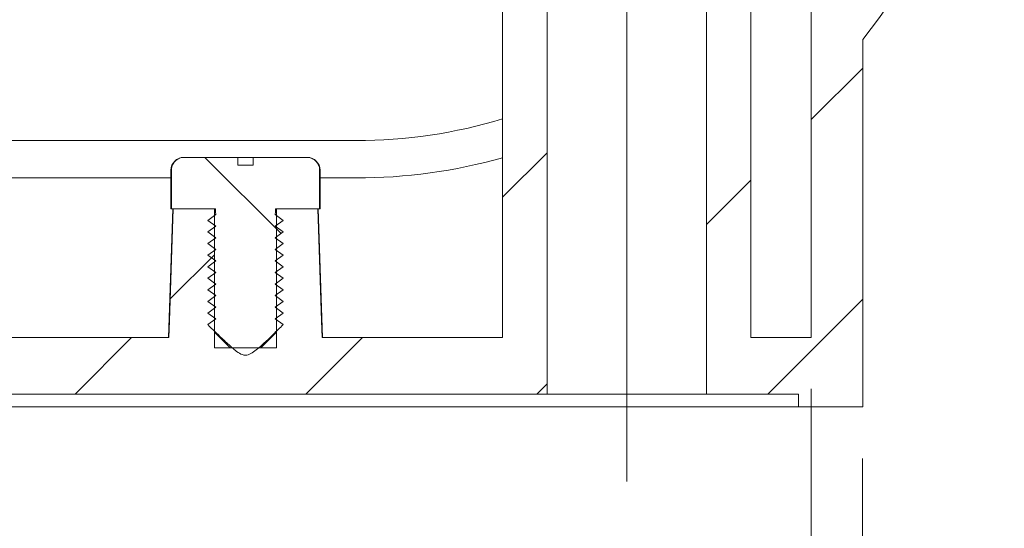
# Model space of a CAD drawing. Units: millimetres. Extents: x 0 to 841, y 0 to 594.
# Drawn here: x 788 to 807, y 274 to 284 of the extents above; entities that cross this region are included whole.
import ezdxf

# ---------------------------------------------------------------- set-up
doc = ezdxf.new("R2010")
doc.units = ezdxf.units.MM
doc.linetypes.add('CENTERX2', pattern=[20.32, 12.7, -2.54, 2.54, -2.54])
doc.styles.add('SLDTEXTSTYLE0', font='TXT', dxfattribs={"width": 0.75})
doc.dimstyles.new('SLDDIMSTYLE1', dxfattribs={"dimtxt": 3.5, "dimasz": 3.302, "dimexe": 0, "dimexo": 0.0625, "dimgap": 0.875, "dimtad": 1, "dimlfac": 2, "dimrnd": 1e-09, "dimzin": 12, "dimdsep": 46, "dimtxsty": 'SLDTEXTSTYLE0', "dimsah": 1, "dimcen": 0.09, "dimadec": 0, "dimazin": 3, "dimtfac": 1, "dimtofl": 0, "dimtmove": 0, "dimatfit": 3, "dimfxl": 1, "dimfrac": 2, "dimtolj": 1, "dimtzin": 12, "dimarcsym": 0})

# ---------------------------------------------------------------- blocks, each defined once
blk = doc.blocks.new('_D_49')
at = {"color": 7, "linetype": 'Continuous', "lineweight": 0}
for p, q in [((701.762, 277.174), (701.762, 259.824)), ((803.262, 277.174), (803.262, 259.824)), ((701.762, 260.824), (803.262, 260.824))]:
    blk.add_line(p, q, dxfattribs=at)
for points in [[(701.762, 260.824), (705.064, 260.316), (705.064, 261.332)], [(803.262, 260.824), (799.96, 261.332), (799.96, 260.316)]]:
    blk.add_solid(points, dxfattribs=at)
at = {"color": 7, "linetype": 'Continuous', "lineweight": 0, "insert": (751.755, 265.335, 27.762), "char_height": 3.5, "attachment_point": 1, "style": 'SLDTEXTSTYLE0'}
blk.add_mtext('203', dxfattribs=at)
blk = doc.blocks.new('_D_51')
at = {"color": 7, "linetype": 'Continuous', "lineweight": 0}
for p, q in [((700.762, 275.824), (700.762, 249.475)), ((804.262, 275.824), (804.262, 249.475)), ((700.762, 250.475), (804.262, 250.475))]:
    blk.add_line(p, q, dxfattribs=at)
for points in [[(700.762, 250.475), (704.064, 249.967), (704.064, 250.983)], [(804.262, 250.475), (800.96, 250.983), (800.96, 249.967)]]:
    blk.add_solid(points, dxfattribs=at)
at = {"color": 7, "linetype": 'Continuous', "lineweight": 0, "insert": (753.152, 254.987, 27.762), "char_height": 3.5, "attachment_point": 1, "style": 'SLDTEXTSTYLE0'}
blk.add_mtext('207', dxfattribs=at)

msp = doc.modelspace()

# ---------------------------------------------------------------- hatches: boundary and pattern name
at = {"linetype": 'Continuous', "lineweight": 0}
h = msp.add_hatch(dxfattribs=at)
h.set_pattern_fill('ANSI31', style=0)
edge = h.paths.add_edge_path(flags=0)
edge.add_line((801.2249, 277.0736), (803.0124, 277.0736))
edge.add_line((803.0124, 277.0736), (803.0124, 276.8236))
edge.add_line((803.0124, 276.8236), (804.2624, 276.8236))
edge.add_line((804.2624, 276.8236), (804.2624, 283.9663))
edge.add_arc((794.4124, 291.8236), 12.6, 321.42072, 360)
edge.add_line((807.0124, 291.8236), (806.5124, 291.8236))
edge.add_line((806.5124, 291.8236), (806.5124, 290.0736))
edge.add_line((806.5124, 290.0736), (805.6374, 290.0736))
edge.add_line((805.6374, 290.0736), (805.6374, 291.8236))
edge.add_line((805.6374, 291.8236), (804.9624, 291.8236))
edge.add_arc((794.4124, 291.8236), 10.55, 327.0202, 360, ccw=False)
edge.add_line((803.2624, 286.0808), (803.2624, 278.1736))
edge.add_line((803.2624, 278.1736), (802.0874, 278.1736))
edge.add_line((802.0874, 278.1736), (802.0874, 291.6736))
edge.add_line((802.0874, 291.6736), (800.4249, 291.6736))
edge.add_line((800.4249, 291.6736), (800.4249, 286.0736))
edge.add_line((800.4249, 286.0736), (801.2249, 286.0736))
edge.add_line((801.2249, 286.0736), (801.2249, 277.0736))
h = msp.add_hatch(dxfattribs=at)
h.set_pattern_fill('ANSI31', style=0)
edge = h.paths.add_edge_path(flags=0)
edge.add_line((765.1567, 280.6736), (764.3581, 280.6736))
edge.add_spline(control_points=[(764.3581, 280.6736), (764.3327, 279.9486), (764.3072, 279.2236), (764.2817, 278.4986), (764.2779, 278.3903), (764.2741, 278.2819), (764.2703, 278.1736)], knot_values=[0.0159848, 0.0159848, 0.0159848, 0.0159848, 0.0203374, 0.0203374, 0.0203374, 0.0209878, 0.0209878, 0.0209878, 0.0209878], weights=[1, 1, 1, 1, 1, 1, 1], degree=3, periodic=0)
edge.add_line((764.2703, 278.1736), (740.7544, 278.1736))
edge.add_spline(control_points=[(740.7544, 278.1736), (740.7506, 278.2819), (740.7468, 278.3903), (740.743, 278.4986), (740.7176, 279.2236), (740.6921, 279.9486), (740.6666, 280.6736)], knot_values=[0.0051033, 0.0051033, 0.0051033, 0.0051033, 0.0057538, 0.0057538, 0.0057538, 0.0101064, 0.0101064, 0.0101064, 0.0101064], weights=[1, 1, 1, 1, 1, 1, 1], degree=3, periodic=0)
edge.add_line((740.6666, 280.6736), (739.868, 280.6736))
edge.add_line((739.868, 280.6736), (739.868, 277.9736))
edge.add_line((739.868, 277.9736), (738.6567, 277.9736))
edge.add_line((738.6567, 277.9736), (738.6567, 280.6736))
edge.add_line((738.6567, 280.6736), (737.8581, 280.6736))
edge.add_spline(control_points=[(737.8581, 280.6736), (737.8327, 279.9486), (737.8072, 279.2236), (737.7817, 278.4986), (737.7779, 278.3903), (737.7741, 278.2819), (737.7703, 278.1736)], knot_values=[0.0159848, 0.0159848, 0.0159848, 0.0159848, 0.0203374, 0.0203374, 0.0203374, 0.0209878, 0.0209878, 0.0209878, 0.0209878], weights=[1, 1, 1, 1, 1, 1, 1], degree=3, periodic=0)
edge.add_line((737.7703, 278.1736), (714.2544, 278.1736))
edge.add_spline(control_points=[(714.2544, 278.1736), (714.2506, 278.2819), (714.2468, 278.3903), (714.243, 278.4986), (714.2176, 279.2236), (714.1921, 279.9486), (714.1666, 280.6736)], knot_values=[0.0051033, 0.0051033, 0.0051033, 0.0051033, 0.0057538, 0.0057538, 0.0057538, 0.0101064, 0.0101064, 0.0101064, 0.0101064], weights=[1, 1, 1, 1, 1, 1, 1], degree=3, periodic=0)
edge.add_line((714.1666, 280.6736), (713.368, 280.6736))
edge.add_line((713.368, 280.6736), (713.368, 277.9736))
edge.add_line((713.368, 277.9736), (712.1567, 277.9736))
edge.add_line((712.1567, 277.9736), (712.1567, 280.6736))
edge.add_line((712.1567, 280.6736), (711.3581, 280.6736))
edge.add_spline(control_points=[(711.3581, 280.6736), (711.3327, 279.9486), (711.3072, 279.2236), (711.2817, 278.4986), (711.2779, 278.3903), (711.2741, 278.2819), (711.2703, 278.1736)], knot_values=[0.0159848, 0.0159848, 0.0159848, 0.0159848, 0.0203374, 0.0203374, 0.0203374, 0.0209878, 0.0209878, 0.0209878, 0.0209878], weights=[1, 1, 1, 1, 1, 1, 1], degree=3, periodic=0)
edge.add_line((711.2703, 278.1736), (707.7624, 278.1736))
edge.add_line((707.7624, 278.1736), (707.7624, 291.6736))
edge.add_line((707.7624, 291.6736), (706.0999, 291.6736))
edge.add_line((706.0999, 291.6736), (706.0999, 286.0736))
edge.add_line((706.0999, 286.0736), (706.8999, 286.0736))
edge.add_line((706.8999, 286.0736), (706.8999, 277.0736))
edge.add_line((706.8999, 277.0736), (798.1249, 277.0736))
edge.add_line((798.1249, 277.0736), (798.1249, 286.0736))
edge.add_line((798.1249, 286.0736), (798.9249, 286.0736))
edge.add_line((798.9249, 286.0736), (798.9249, 291.6736))
edge.add_line((798.9249, 291.6736), (797.2624, 291.6736))
edge.add_line((797.2624, 291.6736), (797.2624, 278.1736))
edge.add_line((797.2624, 278.1736), (793.7544, 278.1736))
edge.add_spline(control_points=[(793.7544, 278.1736), (793.7506, 278.2819), (793.7468, 278.3903), (793.743, 278.4986), (793.7176, 279.2236), (793.6921, 279.9486), (793.6666, 280.6736)], knot_values=[0.0051033, 0.0051033, 0.0051033, 0.0051033, 0.0057538, 0.0057538, 0.0057538, 0.0101064, 0.0101064, 0.0101064, 0.0101064], weights=[1, 1, 1, 1, 1, 1, 1], degree=3, periodic=0)
edge.add_line((793.6666, 280.6736), (792.868, 280.6736))
edge.add_line((792.868, 280.6736), (792.868, 277.9736))
edge.add_line((792.868, 277.9736), (791.6567, 277.9736))
edge.add_line((791.6567, 277.9736), (791.6567, 280.6736))
edge.add_line((791.6567, 280.6736), (790.8581, 280.6736))
edge.add_spline(control_points=[(790.8581, 280.6736), (790.8327, 279.9486), (790.8072, 279.2236), (790.7817, 278.4986), (790.7779, 278.3903), (790.7741, 278.2819), (790.7703, 278.1736)], knot_values=[0.0159848, 0.0159848, 0.0159848, 0.0159848, 0.0203374, 0.0203374, 0.0203374, 0.0209878, 0.0209878, 0.0209878, 0.0209878], weights=[1, 1, 1, 1, 1, 1, 1], degree=3, periodic=0)
edge.add_line((790.7703, 278.1736), (767.2544, 278.1736))
edge.add_spline(control_points=[(767.2544, 278.1736), (767.2506, 278.2819), (767.2468, 278.3903), (767.243, 278.4986), (767.2176, 279.2236), (767.1921, 279.9486), (767.1666, 280.6736)], knot_values=[0.0051033, 0.0051033, 0.0051033, 0.0051033, 0.0057538, 0.0057538, 0.0057538, 0.0101064, 0.0101064, 0.0101064, 0.0101064], weights=[1, 1, 1, 1, 1, 1, 1], degree=3, periodic=0)
edge.add_line((767.1666, 280.6736), (766.368, 280.6736))
edge.add_line((766.368, 280.6736), (766.368, 277.9736))
edge.add_line((766.368, 277.9736), (765.1567, 277.9736))
edge.add_line((765.1567, 277.9736), (765.1567, 280.6736))
h = msp.add_hatch(dxfattribs=at)
h.set_pattern_fill('ANSI31', angle=90, style=0)
edge = h.paths.add_edge_path(flags=0)
edge.add_spline(control_points=[(791.5284, 278.8736), (791.5797, 278.836), (791.631, 278.7984), (791.6825, 278.7611)], knot_values=[0.0022885, 0.0022885, 0.0022885, 0.0022885, 0.0026702, 0.0026702, 0.0026702, 0.0026702], weights=[1, 1, 1, 1], degree=3, periodic=0)
edge.add_spline(control_points=[(791.6825, 278.7611), (791.631, 278.7238), (791.5797, 278.6862), (791.5284, 278.6486)], knot_values=[0.0053712, 0.0053712, 0.0053712, 0.0053712, 0.0057528, 0.0057528, 0.0057528, 0.0057528], weights=[1, 1, 1, 1], degree=3, periodic=0)
edge.add_spline(control_points=[(791.5284, 278.6486), (791.5797, 278.611), (791.631, 278.5734), (791.6825, 278.5361)], knot_values=[0.0022885, 0.0022885, 0.0022885, 0.0022885, 0.0026702, 0.0026702, 0.0026702, 0.0026702], weights=[1, 1, 1, 1], degree=3, periodic=0)
edge.add_spline(control_points=[(791.6825, 278.5361), (791.631, 278.4988), (791.5797, 278.4612), (791.5284, 278.4236)], knot_values=[0.0053712, 0.0053712, 0.0053712, 0.0053712, 0.0057528, 0.0057528, 0.0057528, 0.0057528], weights=[1, 1, 1, 1], degree=3, periodic=0)
edge.add_spline(control_points=[(791.5284, 278.4236), (791.6204, 278.3336), (791.7126, 278.2438), (791.806, 278.1554), (791.8672, 278.0974), (791.9288, 278.0397), (791.9925, 277.9844), (792.0566, 277.9288), (792.122, 277.8686), (792.2016, 277.8394), (792.2196, 277.8328), (792.2388, 277.8285), (792.2579, 277.8279), (792.2772, 277.8274), (792.2967, 277.8307), (792.315, 277.8366), (792.3522, 277.8486), (792.386, 277.87), (792.4179, 277.8926), (792.5567, 277.9912), (792.6765, 278.1142), (792.7992, 278.2322), (792.8653, 278.2956), (792.9309, 278.3595), (792.9963, 278.4236)], knot_values=[0.0048723, 0.0048723, 0.0048723, 0.0048723, 0.0056443, 0.0056443, 0.0056443, 0.0061502, 0.0061502, 0.0061502, 0.006662, 0.006662, 0.006662, 0.006775, 0.006775, 0.006775, 0.0068888, 0.0068888, 0.0068888, 0.0071206, 0.0071206, 0.0071206, 0.0081302, 0.0081302, 0.0081302, 0.0086731, 0.0086731, 0.0086731, 0.0086731], weights=[1, 1, 1, 1, 1, 1, 1, 1, 1, 1, 1, 1, 1, 1, 1, 1, 1, 1, 1, 1, 1, 1, 1, 1, 1], degree=3, periodic=0)
edge.add_spline(control_points=[(792.9963, 278.4236), (792.9451, 278.4612), (792.8937, 278.4988), (792.8422, 278.5361)], knot_values=[0.0022885, 0.0022885, 0.0022885, 0.0022885, 0.0026702, 0.0026702, 0.0026702, 0.0026702], weights=[1, 1, 1, 1], degree=3, periodic=0)
edge.add_spline(control_points=[(792.8422, 278.5361), (792.8937, 278.5734), (792.9451, 278.611), (792.9963, 278.6486)], knot_values=[0.0053712, 0.0053712, 0.0053712, 0.0053712, 0.0057528, 0.0057528, 0.0057528, 0.0057528], weights=[1, 1, 1, 1], degree=3, periodic=0)
edge.add_spline(control_points=[(792.9963, 278.6486), (792.9451, 278.6862), (792.8937, 278.7238), (792.8422, 278.7611)], knot_values=[0.0022885, 0.0022885, 0.0022885, 0.0022885, 0.0026702, 0.0026702, 0.0026702, 0.0026702], weights=[1, 1, 1, 1], degree=3, periodic=0)
edge.add_spline(control_points=[(792.8422, 278.7611), (792.8937, 278.7984), (792.9451, 278.836), (792.9963, 278.8736)], knot_values=[0.0053712, 0.0053712, 0.0053712, 0.0053712, 0.0057528, 0.0057528, 0.0057528, 0.0057528], weights=[1, 1, 1, 1], degree=3, periodic=0)
edge.add_spline(control_points=[(792.9963, 278.8736), (792.9451, 278.9112), (792.8937, 278.9488), (792.8422, 278.9861)], knot_values=[0.0022885, 0.0022885, 0.0022885, 0.0022885, 0.0026702, 0.0026702, 0.0026702, 0.0026702], weights=[1, 1, 1, 1], degree=3, periodic=0)
edge.add_spline(control_points=[(792.8422, 278.9861), (792.8937, 279.0234), (792.9451, 279.061), (792.9963, 279.0986)], knot_values=[0.0053712, 0.0053712, 0.0053712, 0.0053712, 0.0057528, 0.0057528, 0.0057528, 0.0057528], weights=[1, 1, 1, 1], degree=3, periodic=0)
edge.add_spline(control_points=[(792.9963, 279.0986), (792.9451, 279.1362), (792.8937, 279.1738), (792.8422, 279.2111)], knot_values=[0.0022885, 0.0022885, 0.0022885, 0.0022885, 0.0026702, 0.0026702, 0.0026702, 0.0026702], weights=[1, 1, 1, 1], degree=3, periodic=0)
edge.add_spline(control_points=[(792.8422, 279.2111), (792.8937, 279.2484), (792.9451, 279.286), (792.9963, 279.3236)], knot_values=[0.0053712, 0.0053712, 0.0053712, 0.0053712, 0.0057528, 0.0057528, 0.0057528, 0.0057528], weights=[1, 1, 1, 1], degree=3, periodic=0)
edge.add_spline(control_points=[(792.9963, 279.3236), (792.9451, 279.3612), (792.8937, 279.3988), (792.8422, 279.4361)], knot_values=[0.0022885, 0.0022885, 0.0022885, 0.0022885, 0.0026702, 0.0026702, 0.0026702, 0.0026702], weights=[1, 1, 1, 1], degree=3, periodic=0)
edge.add_spline(control_points=[(792.8422, 279.4361), (792.8937, 279.4734), (792.9451, 279.511), (792.9963, 279.5486)], knot_values=[0.0053712, 0.0053712, 0.0053712, 0.0053712, 0.0057528, 0.0057528, 0.0057528, 0.0057528], weights=[1, 1, 1, 1], degree=3, periodic=0)
edge.add_spline(control_points=[(792.9963, 279.5486), (792.9451, 279.5862), (792.8937, 279.6238), (792.8422, 279.6611)], knot_values=[0.0022885, 0.0022885, 0.0022885, 0.0022885, 0.0026702, 0.0026702, 0.0026702, 0.0026702], weights=[1, 1, 1, 1], degree=3, periodic=0)
edge.add_spline(control_points=[(792.8422, 279.6611), (792.8937, 279.6984), (792.9451, 279.736), (792.9963, 279.7736)], knot_values=[0.0053712, 0.0053712, 0.0053712, 0.0053712, 0.0057528, 0.0057528, 0.0057528, 0.0057528], weights=[1, 1, 1, 1], degree=3, periodic=0)
edge.add_spline(control_points=[(792.9963, 279.7736), (792.9451, 279.8112), (792.8937, 279.8488), (792.8422, 279.8861)], knot_values=[0.0022885, 0.0022885, 0.0022885, 0.0022885, 0.0026702, 0.0026702, 0.0026702, 0.0026702], weights=[1, 1, 1, 1], degree=3, periodic=0)
edge.add_spline(control_points=[(792.8422, 279.8861), (792.8937, 279.9234), (792.9451, 279.961), (792.9963, 279.9986)], knot_values=[0.0053712, 0.0053712, 0.0053712, 0.0053712, 0.0057528, 0.0057528, 0.0057528, 0.0057528], weights=[1, 1, 1, 1], degree=3, periodic=0)
edge.add_spline(control_points=[(792.9963, 279.9986), (792.9451, 280.0362), (792.8937, 280.0738), (792.8422, 280.1111)], knot_values=[0.0022885, 0.0022885, 0.0022885, 0.0022885, 0.0026702, 0.0026702, 0.0026702, 0.0026702], weights=[1, 1, 1, 1], degree=3, periodic=0)
edge.add_spline(control_points=[(792.8422, 280.1111), (792.8937, 280.1484), (792.9451, 280.186), (792.9963, 280.2236)], knot_values=[0.0053712, 0.0053712, 0.0053712, 0.0053712, 0.0057528, 0.0057528, 0.0057528, 0.0057528], weights=[1, 1, 1, 1], degree=3, periodic=0)
edge.add_spline(control_points=[(792.9963, 280.2236), (792.9451, 280.2612), (792.8937, 280.2988), (792.8422, 280.3361)], knot_values=[0.0022885, 0.0022885, 0.0022885, 0.0022885, 0.0026702, 0.0026702, 0.0026702, 0.0026702], weights=[1, 1, 1, 1], degree=3, periodic=0)
edge.add_spline(control_points=[(792.8422, 280.3361), (792.8937, 280.3734), (792.9451, 280.411), (792.9963, 280.4486)], knot_values=[0.0053712, 0.0053712, 0.0053712, 0.0053712, 0.0057528, 0.0057528, 0.0057528, 0.0057528], weights=[1, 1, 1, 1], degree=3, periodic=0)
edge.add_spline(control_points=[(792.9963, 280.4486), (792.9451, 280.4862), (792.8937, 280.5238), (792.8422, 280.5611)], knot_values=[0.0022885, 0.0022885, 0.0022885, 0.0022885, 0.0026702, 0.0026702, 0.0026702, 0.0026702], weights=[1, 1, 1, 1], degree=3, periodic=0)
edge.add_spline(control_points=[(792.8422, 280.5611), (792.8424, 280.5794), (792.8426, 280.5977), (792.8427, 280.6161), (792.8429, 280.6352), (792.8431, 280.6544), (792.8433, 280.6736)], knot_values=[0.0022698, 0.0022698, 0.0022698, 0.0022698, 0.0023797, 0.0023797, 0.0023797, 0.0024948, 0.0024948, 0.0024948, 0.0024948], weights=[1, 1, 1, 1, 1, 1, 1], degree=3, periodic=0)
edge.add_line((792.8433, 280.6736), (793.7041, 280.6736))
edge.add_line((793.7041, 280.6736), (793.7041, 281.4236))
edge.add_spline(control_points=[(793.7041, 281.4236), (793.7041, 281.4334), (793.7036, 281.4433), (793.7024, 281.453), (793.6991, 281.4808), (793.6909, 281.5084), (793.6785, 281.5335), (793.6661, 281.5588), (793.6491, 281.5822), (793.6289, 281.6019), (793.6087, 281.6217), (793.5847, 281.6382), (793.5589, 281.6501), (793.5331, 281.6621), (793.5048, 281.6697), (793.4765, 281.6724), (793.4685, 281.6732), (793.4605, 281.6736), (793.4524, 281.6736)], knot_values=[0.0017435, 0.0017435, 0.0017435, 0.0017435, 0.0018027, 0.0018027, 0.0018027, 0.0019722, 0.0019722, 0.0019722, 0.0021427, 0.0021427, 0.0021427, 0.0023143, 0.0023143, 0.0023143, 0.0024867, 0.0024867, 0.0024867, 0.0025351, 0.0025351, 0.0025351, 0.0025351], weights=[1, 1, 1, 1, 1, 1, 1, 1, 1, 1, 1, 1, 1, 1, 1, 1, 1, 1, 1], degree=3, periodic=0)
edge.add_line((793.4524, 281.6736), (792.4124, 281.6736))
edge.add_line((792.4124, 281.6736), (792.4124, 281.5236))
edge.add_line((792.4124, 281.5236), (792.1124, 281.5236))
edge.add_line((792.1124, 281.5236), (792.1124, 281.6736))
edge.add_line((792.1124, 281.6736), (791.0723, 281.6736))
edge.add_spline(control_points=[(791.0723, 281.6736), (791.0552, 281.6736), (791.0379, 281.6718), (791.0211, 281.6684), (790.9936, 281.6627), (790.9667, 281.6523), (790.9426, 281.6379), (790.9186, 281.6236), (790.8967, 281.6049), (790.8787, 281.5835), (790.8608, 281.562), (790.8463, 281.5372), (790.8365, 281.511), (790.8304, 281.4948), (790.826, 281.478), (790.8234, 281.461), (790.8216, 281.4486), (790.8206, 281.4361), (790.8206, 281.4236)], knot_values=[0.0025557, 0.0025557, 0.0025557, 0.0025557, 0.0026593, 0.0026593, 0.0026593, 0.0028293, 0.0028293, 0.0028293, 0.0029986, 0.0029986, 0.0029986, 0.003168, 0.003168, 0.003168, 0.0032713, 0.0032713, 0.0032713, 0.0033466, 0.0033466, 0.0033466, 0.0033466], weights=[1, 1, 1, 1, 1, 1, 1, 1, 1, 1, 1, 1, 1, 1, 1, 1, 1, 1, 1], degree=3, periodic=0)
edge.add_line((790.8206, 281.4236), (790.8206, 280.6736))
edge.add_line((790.8206, 280.6736), (791.6815, 280.6736))
edge.add_spline(control_points=[(791.6815, 280.6736), (791.6816, 280.6544), (791.6818, 280.6352), (791.682, 280.6161), (791.6822, 280.5977), (791.6824, 280.5794), (791.6825, 280.5611)], knot_values=[0.0022646, 0.0022646, 0.0022646, 0.0022646, 0.0023797, 0.0023797, 0.0023797, 0.0024896, 0.0024896, 0.0024896, 0.0024896], weights=[1, 1, 1, 1, 1, 1, 1], degree=3, periodic=0)
edge.add_spline(control_points=[(791.6825, 280.5611), (791.631, 280.5238), (791.5797, 280.4862), (791.5284, 280.4486)], knot_values=[0.0053712, 0.0053712, 0.0053712, 0.0053712, 0.0057528, 0.0057528, 0.0057528, 0.0057528], weights=[1, 1, 1, 1], degree=3, periodic=0)
edge.add_spline(control_points=[(791.5284, 280.4486), (791.5797, 280.411), (791.631, 280.3734), (791.6825, 280.3361)], knot_values=[0.0022885, 0.0022885, 0.0022885, 0.0022885, 0.0026702, 0.0026702, 0.0026702, 0.0026702], weights=[1, 1, 1, 1], degree=3, periodic=0)
edge.add_spline(control_points=[(791.6825, 280.3361), (791.631, 280.2988), (791.5797, 280.2612), (791.5284, 280.2236)], knot_values=[0.0053712, 0.0053712, 0.0053712, 0.0053712, 0.0057528, 0.0057528, 0.0057528, 0.0057528], weights=[1, 1, 1, 1], degree=3, periodic=0)
edge.add_spline(control_points=[(791.5284, 280.2236), (791.5797, 280.186), (791.631, 280.1484), (791.6825, 280.1111)], knot_values=[0.0022885, 0.0022885, 0.0022885, 0.0022885, 0.0026702, 0.0026702, 0.0026702, 0.0026702], weights=[1, 1, 1, 1], degree=3, periodic=0)
edge.add_spline(control_points=[(791.6825, 280.1111), (791.631, 280.0738), (791.5797, 280.0362), (791.5284, 279.9986)], knot_values=[0.0053712, 0.0053712, 0.0053712, 0.0053712, 0.0057528, 0.0057528, 0.0057528, 0.0057528], weights=[1, 1, 1, 1], degree=3, periodic=0)
edge.add_spline(control_points=[(791.5284, 279.9986), (791.5797, 279.961), (791.631, 279.9234), (791.6825, 279.8861)], knot_values=[0.0022885, 0.0022885, 0.0022885, 0.0022885, 0.0026702, 0.0026702, 0.0026702, 0.0026702], weights=[1, 1, 1, 1], degree=3, periodic=0)
edge.add_spline(control_points=[(791.6825, 279.8861), (791.631, 279.8488), (791.5797, 279.8112), (791.5284, 279.7736)], knot_values=[0.0053712, 0.0053712, 0.0053712, 0.0053712, 0.0057528, 0.0057528, 0.0057528, 0.0057528], weights=[1, 1, 1, 1], degree=3, periodic=0)
edge.add_spline(control_points=[(791.5284, 279.7736), (791.5797, 279.736), (791.631, 279.6984), (791.6825, 279.6611)], knot_values=[0.0022885, 0.0022885, 0.0022885, 0.0022885, 0.0026702, 0.0026702, 0.0026702, 0.0026702], weights=[1, 1, 1, 1], degree=3, periodic=0)
edge.add_spline(control_points=[(791.6825, 279.6611), (791.631, 279.6238), (791.5797, 279.5862), (791.5284, 279.5486)], knot_values=[0.0053712, 0.0053712, 0.0053712, 0.0053712, 0.0057528, 0.0057528, 0.0057528, 0.0057528], weights=[1, 1, 1, 1], degree=3, periodic=0)
edge.add_spline(control_points=[(791.5284, 279.5486), (791.5797, 279.511), (791.631, 279.4734), (791.6825, 279.4361)], knot_values=[0.0022885, 0.0022885, 0.0022885, 0.0022885, 0.0026702, 0.0026702, 0.0026702, 0.0026702], weights=[1, 1, 1, 1], degree=3, periodic=0)
edge.add_spline(control_points=[(791.6825, 279.4361), (791.631, 279.3988), (791.5797, 279.3612), (791.5284, 279.3236)], knot_values=[0.0053712, 0.0053712, 0.0053712, 0.0053712, 0.0057528, 0.0057528, 0.0057528, 0.0057528], weights=[1, 1, 1, 1], degree=3, periodic=0)
edge.add_spline(control_points=[(791.5284, 279.3236), (791.5797, 279.286), (791.631, 279.2484), (791.6825, 279.2111)], knot_values=[0.0022885, 0.0022885, 0.0022885, 0.0022885, 0.0026702, 0.0026702, 0.0026702, 0.0026702], weights=[1, 1, 1, 1], degree=3, periodic=0)
edge.add_spline(control_points=[(791.6825, 279.2111), (791.631, 279.1738), (791.5797, 279.1362), (791.5284, 279.0986)], knot_values=[0.0053712, 0.0053712, 0.0053712, 0.0053712, 0.0057528, 0.0057528, 0.0057528, 0.0057528], weights=[1, 1, 1, 1], degree=3, periodic=0)
edge.add_spline(control_points=[(791.5284, 279.0986), (791.5797, 279.061), (791.631, 279.0234), (791.6825, 278.9861)], knot_values=[0.0022885, 0.0022885, 0.0022885, 0.0022885, 0.0026702, 0.0026702, 0.0026702, 0.0026702], weights=[1, 1, 1, 1], degree=3, periodic=0)
edge.add_spline(control_points=[(791.6825, 278.9861), (791.631, 278.9488), (791.5797, 278.9112), (791.5284, 278.8736)], knot_values=[0.0053712, 0.0053712, 0.0053712, 0.0053712, 0.0057528, 0.0057528, 0.0057528, 0.0057528], weights=[1, 1, 1, 1], degree=3, periodic=0)

# ---------------------------------------------------------------- linework, layer by layer
at = {"color": 7, "linetype": 'Continuous', "lineweight": 15}
for p, q in [((797.2624, 291.6736), (797.2624, 278.1736)), ((802.0874, 278.1736), (802.0874, 291.6736)), ((798.1249, 277.0736), (798.1249, 286.0736)), ((801.2249, 286.0736), (801.2249, 277.0736)), ((803.2624, 286.0808), (803.2624, 278.1736)), ((804.2624, 276.8236), (804.2624, 283.9663)), ((710.6124, 281.9986), (794.4124, 281.9986)), ((791.0624, 281.6736), (791.0723, 281.6736)), ((792.1124, 281.6736), (791.0723, 281.6736)), ((792.1124, 281.5236), (792.1124, 281.6736)), ((792.4124, 281.6736), (792.1124, 281.6736)), ((792.4124, 281.6736), (792.4124, 281.5236)), ((793.4524, 281.6736), (792.4124, 281.6736)), ((793.4524, 281.6736), (793.4624, 281.6736)), ((790.8124, 281.4236), (790.8124, 280.6736)), ((790.8206, 281.4236), (790.8206, 280.6736)), ((792.1124, 281.5236), (792.4124, 281.5236)), ((793.7041, 280.6736), (793.7041, 281.4236)), ((793.7124, 280.6736), (793.7124, 281.4236)), ((790.8124, 281.2736), (714.2124, 281.2736)), ((794.4124, 281.2736), (793.7124, 281.2736)), ((790.8497, 280.6736), (790.7624, 278.1736)), ((790.8206, 280.6736), (790.8124, 280.6736)), ((790.8206, 280.6736), (791.6815, 280.6736)), ((790.8581, 280.6736), (791.6567, 280.6736)), ((791.6567, 277.9736), (791.6567, 280.6736)), ((791.6613, 280.6736), (791.6624, 280.5611)), ((792.8433, 280.6736), (793.7041, 280.6736)), ((792.8624, 280.5611), (792.8634, 280.6736)), ((792.868, 280.6736), (792.868, 277.9736)), ((792.868, 280.6736), (793.6666, 280.6736)), ((793.7624, 278.1736), (793.6751, 280.6736)), ((793.7124, 280.6736), (793.7041, 280.6736)), ((791.6825, 280.5611), (791.5284, 280.4486)), ((791.6624, 280.5611), (791.6567, 280.5568)), ((791.6825, 280.5611), (791.6624, 280.5611)), ((792.9963, 280.4486), (792.8422, 280.5611)), ((792.8624, 280.5611), (792.8422, 280.5611)), ((792.868, 280.5568), (792.8624, 280.5611)), ((791.5284, 280.4486), (791.6825, 280.3361)), ((791.6825, 280.3361), (791.5284, 280.2236)), ((791.6567, 280.3403), (791.6624, 280.3361)), ((791.6624, 280.3361), (791.6567, 280.3318)), ((791.6825, 280.3361), (791.6624, 280.3361)), ((792.8422, 280.3361), (792.9963, 280.4486)), ((792.9963, 280.2236), (792.8422, 280.3361)), ((792.8624, 280.3361), (792.8422, 280.3361)), ((792.8624, 280.3361), (792.868, 280.3403)), ((792.868, 280.3318), (792.8624, 280.3361)), ((791.5284, 280.2236), (791.6825, 280.1111)), ((791.6825, 280.1111), (791.5284, 279.9986)), ((791.6567, 280.1153), (791.6624, 280.1111)), ((791.6624, 280.1111), (791.6567, 280.1068)), ((791.6825, 280.1111), (791.6624, 280.1111)), ((792.8422, 280.1111), (792.9963, 280.2236)), ((792.9963, 279.9986), (792.8422, 280.1111)), ((792.8624, 280.1111), (792.8422, 280.1111)), ((792.8624, 280.1111), (792.868, 280.1153)), ((792.868, 280.1068), (792.8624, 280.1111)), ((791.5284, 279.9986), (791.6825, 279.8861)), ((791.6825, 279.8861), (791.5284, 279.7736)), ((791.6567, 279.8903), (791.6624, 279.8861)), ((791.6624, 279.8861), (791.6567, 279.8818)), ((791.6825, 279.8861), (791.6624, 279.8861)), ((792.8422, 279.8861), (792.9963, 279.9986)), ((792.9963, 279.7736), (792.8422, 279.8861)), ((792.8624, 279.8861), (792.8422, 279.8861)), ((792.8624, 279.8861), (792.868, 279.8903)), ((792.868, 279.8818), (792.8624, 279.8861)), ((791.5284, 279.7736), (791.6825, 279.6611)), ((792.8422, 279.6611), (792.9963, 279.7736)), ((791.6825, 279.6611), (791.5284, 279.5486)), ((791.5284, 279.5486), (791.6825, 279.4361)), ((791.6567, 279.6653), (791.6624, 279.6611)), ((791.6624, 279.6611), (791.6567, 279.6568)), ((791.6825, 279.6611), (791.6624, 279.6611)), ((792.9963, 279.5486), (792.8422, 279.6611)), ((792.8624, 279.6611), (792.8422, 279.6611)), ((792.8422, 279.4361), (792.9963, 279.5486)), ((792.8624, 279.6611), (792.868, 279.6653)), ((792.868, 279.6568), (792.8624, 279.6611)), ((791.6825, 279.4361), (791.5284, 279.3236)), ((791.5284, 279.3236), (791.6825, 279.2111)), ((791.6567, 279.4403), (791.6624, 279.4361)), ((791.6624, 279.4361), (791.6567, 279.4318)), ((791.6825, 279.4361), (791.6624, 279.4361)), ((792.9963, 279.3236), (792.8422, 279.4361)), ((792.8624, 279.4361), (792.8422, 279.4361)), ((792.8422, 279.2111), (792.9963, 279.3236)), ((792.8624, 279.4361), (792.868, 279.4403)), ((792.868, 279.4318), (792.8624, 279.4361)), ((791.6825, 279.2111), (791.5284, 279.0986)), ((791.6567, 279.2153), (791.6624, 279.2111)), ((791.6624, 279.2111), (791.6567, 279.2068)), ((791.6825, 279.2111), (791.6624, 279.2111)), ((792.9963, 279.0986), (792.8422, 279.2111)), ((792.8624, 279.2111), (792.8422, 279.2111)), ((792.8624, 279.2111), (792.868, 279.2153)), ((792.868, 279.2068), (792.8624, 279.2111)), ((791.5284, 279.0986), (791.6825, 278.9861)), ((791.6825, 278.9861), (791.5284, 278.8736)), ((791.6567, 278.9903), (791.6624, 278.9861)), ((791.6624, 278.9861), (791.6567, 278.9818)), ((791.6825, 278.9861), (791.6624, 278.9861)), ((792.8422, 278.9861), (792.9963, 279.0986)), ((792.9963, 278.8736), (792.8422, 278.9861)), ((792.8624, 278.9861), (792.8422, 278.9861)), ((792.8624, 278.9861), (792.868, 278.9903)), ((792.868, 278.9818), (792.8624, 278.9861)), ((791.5284, 278.8736), (791.6825, 278.7611)), ((791.6825, 278.7611), (791.5284, 278.6486)), ((791.6567, 278.7653), (791.6624, 278.7611)), ((791.6624, 278.7611), (791.6567, 278.7568)), ((791.6825, 278.7611), (791.6624, 278.7611)), ((792.8422, 278.7611), (792.9963, 278.8736)), ((792.9963, 278.6486), (792.8422, 278.7611)), ((792.8624, 278.7611), (792.8422, 278.7611)), ((792.8624, 278.7611), (792.868, 278.7653)), ((792.868, 278.7568), (792.8624, 278.7611)), ((791.5284, 278.6486), (791.6825, 278.5361)), ((792.8422, 278.5361), (792.9963, 278.6486)), ((791.6825, 278.5361), (791.5284, 278.4236)), ((791.6567, 278.5403), (791.6624, 278.5361)), ((791.6624, 278.5361), (791.6567, 278.5318)), ((791.6825, 278.5361), (791.6624, 278.5361)), ((792.9963, 278.4236), (792.8422, 278.5361)), ((792.8624, 278.5361), (792.8422, 278.5361)), ((792.8624, 278.5361), (792.868, 278.5403)), ((792.868, 278.5318), (792.8624, 278.5361)), ((767.2544, 278.1736), (790.7703, 278.1736)), ((791.6567, 278.2793), (791.9624, 277.9736)), ((792.5624, 277.9736), (792.868, 278.2793)), ((793.7544, 278.1736), (797.2624, 278.1736)), ((802.0874, 278.1736), (803.2624, 278.1736)), ((791.6567, 277.9736), (792.868, 277.9736)), ((798.1249, 277.0736), (706.8999, 277.0736)), ((798.1249, 277.0736), (801.2249, 277.0736)), ((803.0124, 277.0736), (801.2249, 277.0736)), ((803.0124, 277.0736), (803.0124, 276.8236)), ((702.0124, 276.8236), (803.0124, 276.8236)), ((803.0124, 276.8236), (804.2624, 276.8236))]:
    msp.add_line(p, q, dxfattribs=at)
at = {"color": 7, "linetype": 'CENTERX2', "lineweight": 0}
msp.add_line((799.6749, 288.0736), (799.6749, 275.0736), dxfattribs=at)
at = {"color": 7, "linetype": 'Continuous', "lineweight": 15, "flags": 128}
for points in [[(790.8581, 280.6736), (790.7817, 278.4986), (790.7703, 278.1736)], [(791.6815, 280.6736), (791.682, 280.6161), (791.6825, 280.5611)], [(792.8422, 280.5611), (792.8427, 280.6161), (792.8433, 280.6736)], [(793.7544, 278.1736), (793.743, 278.4986), (793.6666, 280.6736)]]:
    msp.add_lwpolyline(points, dxfattribs=at)
at = {"color": 7, "linetype": 'Continuous', "lineweight": 15}
for centre, radius, start, end in [((794.4124, 291.8236), 12.6, 321.42072, 0), ((794.4124, 291.8236), 9.825, 270, 286.86255), ((791.0624, 281.4236), 0.25, 90, 180), ((793.4624, 281.4236), 0.25, 0, 90), ((794.4124, 291.8236), 10.55, 270, 285.67275)]:
    msp.add_arc(centre, radius, start, end, dxfattribs=at)
for points, knots in [([(790.8206, 281.4236), (790.8212, 281.4361), (790.8225, 281.4658), (790.8377, 281.522), (790.875, 281.5866), (790.9403, 281.6418), (791.0099, 281.6698), (791.0552, 281.6726), (791.0723, 281.6736)], [0, 0, 0, 0, 0.0954499, 0.2270605, 0.4407548, 0.654415, 0.8689693, 1, 1, 1, 1]), ([(793.4524, 281.6736), (793.4605, 281.6734), (793.497, 281.6723), (793.5609, 281.6545), (793.6322, 281.6055), (793.6826, 281.5358), (793.7024, 281.4712), (793.7038, 281.4334), (793.7041, 281.4236)], [0, 0, 0, 0, 0.061467, 0.2790831, 0.4957402, 0.7109495, 0.9248087, 1, 1, 1, 1]), ([(791.5284, 278.4236), (791.6204, 278.3332), (791.7728, 278.1835), (791.9916, 277.9856), (792.1358, 277.8536), (792.2578, 277.8239), (792.336, 277.8378), (792.5308, 277.9638), (792.7421, 278.1781), (792.9305, 278.36), (792.9963, 278.4236)], [0, 0, 0, 0, 0.2019706, 0.3343582, 0.4675109, 0.4975702, 0.5277758, 0.5890708, 0.8562337, 1, 1, 1, 1])]:
    msp.add_open_spline(points, degree=3, knots=knots, dxfattribs=at)

# ---------------------------------------------------------------- dimensions: what is measured, and where the dimension line sits
at = {"color": 7, "linetype": 'Continuous', "lineweight": 0}
for base, p1, p2, picture, middle in [((803.2624, 260.8236), (701.7624, 278.1736), (803.2624, 278.1736), '_D_49', (757.0556, 260.8236)), ((804.2624, 250.4754), (700.7624, 276.8236), (804.2624, 276.8236), '_D_51', (758.4529, 250.4754))]:
    dim = msp.add_linear_dim(base=base, p1=p1, p2=p2, dimstyle='SLDDIMSTYLE1', dxfattribs=at)
    dim.commit()
    dim.dimension.update_dxf_attribs({"geometry": picture, "text_midpoint": middle, "dimtype": 160})

doc.saveas('drawing.dxf')
